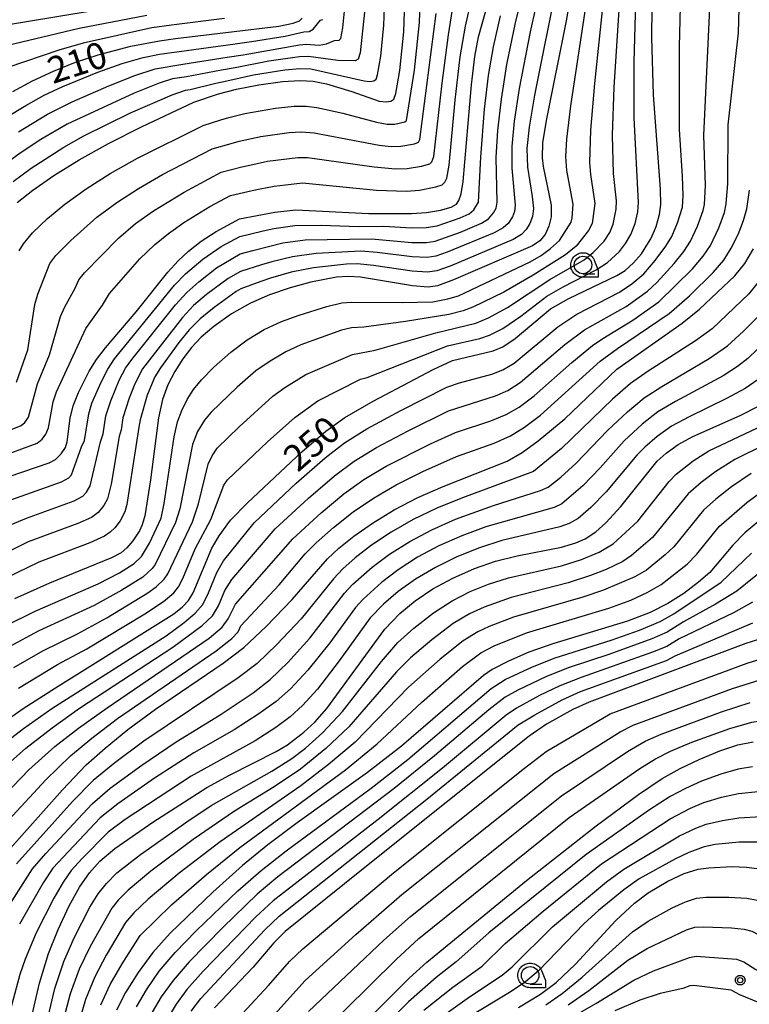
# Model space of a CAD drawing. Extents: x -8000 to -6000, y 96000 to 97500.
# Drawn here: x -7002 to -6898, y 96973 to 97113 of the extents above; entities that cross this region are included whole.
import ezdxf

# ---------------------------------------------------------------- set-up
doc = ezdxf.new("R2010")
doc.units = 0
for name, color, linetype in [('6331000', 3, 'Continuous'), ('7101000', 4, 'Continuous'), ('7102000', 6, 'Continuous'), ('7312000', 1, 'Continuous'), ('CLIP_BOX', 4, 'Continuous')]:
    doc.layers.add(name, color=color, linetype=linetype)
doc.styles.add('Dm_Anotation', font='romans.shx', dxfattribs={"bigfont": 'PSCDM.shx'})

# ---------------------------------------------------------------- blocks, each defined once
blk = doc.blocks.new('633100')
at = {"layer": '6331000'}
blk.add_lwpolyline([(0, -0.5), (0.67, -0.5)], dxfattribs=at)
blk.add_circle((0, 0), 0.5, dxfattribs=at)
at = {"layer": 'CLIP_BOX'}
blk.add_lwpolyline([(0.87, -0.3), (0.87, -0.7), (0, -0.7), (-0.074, -0.695), (-0.146, -0.684), (-0.216, -0.666), (-0.282, -0.64), (-0.35, -0.606), (-0.414, -0.564), (-0.469, -0.521), (-0.52, -0.469), (-0.568, -0.408), (-0.608, -0.35), (-0.64, -0.281), (-0.666, -0.214), (-0.686, -0.144), (-0.697, -0.071), (-0.699, 0.003), (-0.695, 0.075), (-0.684, 0.148), (-0.665, 0.216), (-0.64, 0.281), (-0.606, 0.349), (-0.565, 0.412), (-0.522, 0.467), (-0.467, 0.52), (-0.41, 0.568), (-0.349, 0.607), (-0.283, 0.641), (-0.215, 0.665), (-0.148, 0.684), (-0.072, 0.696), (0, 0.7), (0.074, 0.696), (0.147, 0.685), (0.219, 0.666), (0.283, 0.639), (0.355, 0.605), (0.416, 0.562), (0.472, 0.518), (0.525, 0.463), (0.57, 0.407), (0.609, 0.346), (0.646, 0.273)], close=True, dxfattribs=at)
blk = doc.blocks.new('731200')
at = {"layer": '7312000'}
blk.add_circle((0, 0), 0.15, dxfattribs=at)
at = {"layer": 'CLIP_BOX'}
blk.add_lwpolyline([(-0.209, -0.178), (-0.219, -0.166), (-0.237, -0.14), (-0.251, -0.113), (-0.258, -0.094), (-0.265, -0.075), (-0.269, -0.057), (-0.273, -0.031), (-0.275, -0.008), (-0.274, 0.024), (-0.27, 0.054), (-0.266, 0.071), (-0.261, 0.088), (-0.255, 0.104), (-0.246, 0.124), (-0.239, 0.136), (-0.228, 0.154), (-0.219, 0.166), (-0.202, 0.187), (-0.189, 0.199), (-0.169, 0.217), (-0.151, 0.23), (-0.135, 0.239), (-0.113, 0.251), (-0.101, 0.256), (-0.082, 0.262), (-0.056, 0.269), (-0.04, 0.272), (-0.016, 0.275), (0.004, 0.275), (0.022, 0.274), (0.042, 0.272), (0.065, 0.267), (0.079, 0.264), (0.108, 0.253), (0.121, 0.247), (0.143, 0.235), (0.16, 0.224), (0.18, 0.208), (0.194, 0.194), (0.206, 0.182), (0.222, 0.162), (0.233, 0.146), (0.249, 0.116), (0.257, 0.097), (0.264, 0.075), (0.269, 0.057), (0.273, 0.032), (0.275, 0.014), (0.275, -0.008), (0.274, -0.023), (0.271, -0.048), (0.267, -0.067), (0.261, -0.088), (0.249, -0.117), (0.23, -0.151), (0.219, -0.166), (0.204, -0.184), (0.189, -0.199), (0.172, -0.215), (0.154, -0.228), (0.136, -0.239), (0.124, -0.246), (0.107, -0.253), (0.09, -0.26), (0.071, -0.266), (0.044, -0.271), (0.028, -0.274), (0.009, -0.275), (-0.009, -0.275), (-0.024, -0.274), (-0.041, -0.272), (-0.063, -0.268), (-0.086, -0.261), (-0.101, -0.256), (-0.115, -0.25), (-0.133, -0.241), (-0.148, -0.231), (-0.17, -0.216), (-0.182, -0.206), (-0.197, -0.192)], close=True, dxfattribs=at)

msp = doc.modelspace()

# ---------------------------------------------------------------- linework, layer by layer
at = {"layer": '7101000', "flags": 128}
for points in [[(-7008.22, 97010.46), (-7001.85, 97014.91), (-6997.28, 97017.88), (-6980.37, 97028.4), (-6979.18, 97029.39), (-6978.32, 97030.31), (-6977.63, 97031.39), (-6974.96, 97037.77), (-6973.95, 97039.51), (-6972.3, 97041.77), (-6969.89, 97044.24), (-6962.14, 97051.48), (-6958.71, 97054.45), (-6956.01, 97056.36), (-6951.99, 97058.71), (-6943.42, 97063.22), (-6940.66, 97064.49), (-6934.85, 97065.88), (-6933.49, 97066.44), (-6931.75, 97067.64), (-6926.69, 97071.86), (-6924.07, 97073.34), (-6917.24, 97076.61), (-6916.07, 97077.33), (-6914.85, 97078.39), (-6913.72, 97079.71), (-6912.71, 97081.28), (-6912.41, 97081.84), (-6911.88, 97083), (-6911.65, 97083.58), (-6911.15, 97085.31), (-6910.98, 97086.7), (-6910.99, 97088.88), (-6912, 97102.36), (-6912.24, 97110.51), (-6912.07, 97127.98)], [(-7005.86, 97047.32), (-6998.18, 97049.92), (-6997.27, 97050.41), (-6996.45, 97051.18), (-6995.85, 97052.11), (-6995.59, 97052.9), (-6995.15, 97056.3), (-6994.74, 97058.03), (-6993.99, 97059.94), (-6992.44, 97062.97), (-6991.4, 97064.63), (-6990.14, 97066.3), (-6985.74, 97071.45), (-6981.25, 97077.08), (-6979.76, 97078.7), (-6978.28, 97080.07), (-6976.49, 97081.47), (-6974.38, 97082.87), (-6971.03, 97084.68), (-6965.98, 97085.64), (-6962.99, 97085.95), (-6952.61, 97085.45), (-6946.52, 97085.44), (-6944.35, 97085.6), (-6942.37, 97085.93), (-6940.86, 97086.34), (-6940.1, 97086.74), (-6939.74, 97087.28), (-6939.44, 97088.22), (-6939.13, 97090.01), (-6937.96, 97103.74), (-6937.48, 97107.8), (-6936.97, 97110.58), (-6934.34, 97119.92)], [(-6923.46, 97118.67), (-6924.47, 97112.86), (-6927.31, 97098.7), (-6927.82, 97095.51), (-6927.88, 97093.35), (-6927.72, 97092.15), (-6926.6, 97086.6), (-6926.62, 97084.97), (-6926.93, 97083.62), (-6927.47, 97082.46), (-6928.21, 97081.55), (-6929.24, 97080.82), (-6940.52, 97075.98), (-6942.78, 97075.15), (-6944.15, 97074.93), (-6946.37, 97075.14), (-6953.79, 97076.38), (-6955.54, 97076.48), (-6957.21, 97076.35), (-6960.87, 97075.64), (-6963.83, 97074.83), (-6966.75, 97073.85), (-6969.48, 97072.68), (-6972.19, 97071.12), (-6974.68, 97069.34), (-6976.48, 97067.81), (-6977.87, 97066.34), (-6979.12, 97064.73), (-6980.26, 97062.95), (-6981.24, 97061.02), (-6982, 97058.96), (-6982.58, 97056.34), (-6983.73, 97047.52), (-6984.55, 97042.38), (-6984.92, 97041.09), (-6985.31, 97040.23), (-6986.22, 97038.81), (-6987.09, 97037.8), (-6987.92, 97037.12), (-6989.26, 97036.39), (-6998.14, 97032.76), (-7003.09, 97030.57)], [(-7002.72, 97087.01), (-7000.51, 97088.77), (-6997.52, 97090.83), (-6993.9, 97093.07), (-6989.7, 97095.42), (-6985.02, 97097.8), (-6977.52, 97101.3), (-6974.03, 97102.49), (-6971.45, 97103.16), (-6968.26, 97103.76), (-6964.9, 97104.22), (-6962.42, 97104.38), (-6960.55, 97104.28), (-6958.63, 97103.92), (-6955.02, 97102.82), (-6951.14, 97101.45), (-6950.13, 97101.32), (-6949.45, 97101.44), (-6949.03, 97101.73), (-6948.75, 97102.51), (-6948.19, 97105.8), (-6947.62, 97111.32), (-6947.49, 97114.27)], [(-7003.33, 97102.82), (-7000.55, 97104.32), (-6997.55, 97105.72), (-6994.39, 97106.97), (-6991.19, 97108.04), (-6986.5, 97109.29), (-6982.45, 97110.05), (-6980.16, 97110.34), (-6965.44, 97112.14), (-6963.37, 97112.53), (-6962.49, 97112.88), (-6962.08, 97113.25)], [(-7004.41, 96994.22), (-6996.27, 97003.36), (-6992.88, 97006.9), (-6990.19, 97009.3), (-6986.94, 97011.93), (-6983.02, 97014.84), (-6973.34, 97021.37), (-6970.4, 97023.61), (-6967.24, 97026.59), (-6963.5, 97030.43), (-6958.5, 97036.26), (-6956.86, 97037.78), (-6954.75, 97039.47), (-6952.08, 97041.33), (-6948.98, 97043.21), (-6945.59, 97044.97), (-6942, 97046.55), (-6932.89, 97050.17), (-6930.71, 97051.38), (-6928.44, 97053.03), (-6924.67, 97056.19), (-6917.23, 97063.24), (-6907.93, 97069.8), (-6905.43, 97071.81), (-6900.42, 97076.54), (-6898.98, 97078.33), (-6897.76, 97080.39)], [(-7000.93, 96969.86), (-6999.54, 96975.82), (-6998.28, 96980.01), (-6996.89, 96983.47), (-6995.31, 96986.82), (-6993.82, 96989.49), (-6992.4, 96991.53), (-6990.95, 96993.16), (-6988.81, 96994.97), (-6983.37, 96998.75), (-6975.67, 97003.65), (-6972.48, 97005.45), (-6965.79, 97008.79), (-6964.21, 97009.77), (-6961.84, 97011.55), (-6960.3, 97012.97), (-6958.57, 97014.94), (-6950.31, 97026.24), (-6948.19, 97028.48), (-6945.99, 97030.27), (-6943.45, 97031.96), (-6940.61, 97033.51), (-6937.55, 97034.86), (-6934.52, 97035.92), (-6931.43, 97036.69), (-6925.14, 97037.91), (-6923.07, 97038.51), (-6921.76, 97039.08), (-6920.22, 97040.1), (-6918.79, 97041.39), (-6916.67, 97043.72), (-6911.48, 97050.15), (-6910.21, 97051.28), (-6908.47, 97052.54), (-6906.39, 97053.69), (-6899.66, 97056.64), (-6896.96, 97058.02)], [(-6894.95, 97043.32), (-6899, 97039.93), (-6900.68, 97038.19), (-6904, 97034.31), (-6905.57, 97032.9), (-6907.67, 97031.32), (-6909.97, 97029.86), (-6912.48, 97028.62), (-6915.72, 97027.35), (-6926.37, 97024.14), (-6929.76, 97022.93), (-6932.69, 97021.69), (-6935.03, 97020.48), (-6936.24, 97019.65), (-6947.95, 97009.55), (-6952.76, 97005.79), (-6962.81, 96998.63), (-6967.01, 96995.49), (-6970.61, 96992.55), (-6974.82, 96988.76), (-6980.91, 96982.91), (-6983.37, 96980.19), (-6985.48, 96977.33), (-6987.27, 96974.49), (-6988.59, 96971.94)], [(-6895.24, 97025.33), (-6898.85, 97024.17), (-6921.2, 97015.84), (-6923.52, 97014.79), (-6927.24, 97012.68), (-6929.74, 97010.98), (-6953.18, 96992.3), (-6964.53, 96983.17), (-6966.12, 96981.55), (-6969.1, 96978.08), (-6974.59, 96972.3)], [(-6951.7, 96971.65), (-6946.83, 96976.53), (-6944.33, 96978.81), (-6930.13, 96990.43), (-6920.18, 96998.22), (-6914.17, 97002.66), (-6910.75, 97004.94), (-6908.21, 97006.36), (-6905.5, 97007.66), (-6902.53, 97008.88), (-6899.99, 97009.74), (-6897.81, 97010.19)], [(-6931.26, 96972.33), (-6928.11, 96974.24), (-6925.87, 96975.91), (-6923.14, 96978.52), (-6917.37, 96984.71), (-6914.73, 96987.2), (-6912.76, 96988.65), (-6909.98, 96990.32), (-6907.62, 96991.43), (-6905.65, 96992.03), (-6904.11, 96992.25), (-6900.82, 96992.41), (-6898.73, 96992.34), (-6896.86, 96992.08), (-6895.1, 96991.56), (-6893.36, 96990.7), (-6891.54, 96989.44), (-6889.12, 96987.28), (-6884.12, 96982.22), (-6882.1, 96979.94), (-6877.64, 96974.02), (-6875.25, 96971.07)]]:
    msp.add_lwpolyline(points, dxfattribs=at)
at = {"layer": '7102000', "flags": 128}
for points in [[(-7002.53, 97017.84), (-6996.97, 97021.18), (-6992.8, 97023.44), (-6984.51, 97028.43), (-6981.85, 97030.15), (-6980.41, 97031.42), (-6979.73, 97032.24), (-6979.11, 97033.43), (-6977.33, 97037.65), (-6975.1, 97041.83), (-6973.26, 97046.72), (-6972.76, 97047.48), (-6967.05, 97052.89), (-6963.13, 97056.4), (-6959.87, 97058.73), (-6953.8, 97061.83), (-6952.82, 97062.06), (-6941.36, 97066.58), (-6936.79, 97067.63), (-6935.37, 97068.12), (-6933.48, 97069.07), (-6930.93, 97070.83), (-6927.2, 97073.65), (-6924.9, 97074.99), (-6920.16, 97077.42), (-6918.58, 97078.44), (-6916.87, 97080.03), (-6915.99, 97081.15), (-6915.23, 97082.46), (-6914.63, 97084.02), (-6914.23, 97085.67), (-6914.14, 97086.98), (-6914.78, 97099.04), (-6914.77, 97107.03), (-6914.18, 97127.47)], [(-7002.42, 97080.13), (-7001.84, 97081.13), (-7000.55, 97082.69), (-6998.39, 97084.71), (-6995.92, 97086.75), (-6992.88, 97088.96), (-6989.45, 97091.13), (-6985.58, 97093.3), (-6976.22, 97097.97), (-6973.7, 97098.77), (-6972.55, 97099.11), (-6970.28, 97099.68), (-6965.88, 97100.42), (-6963.26, 97100.7), (-6961.55, 97100.72), (-6960.01, 97100.53), (-6956.32, 97099.72), (-6951.48, 97098.42), (-6949.99, 97098.16), (-6948.89, 97098.18), (-6947.46, 97098.48), (-6947.24, 97098.67), (-6946.1, 97105.84), (-6945.35, 97112.66), (-6944.88, 97126.41)], [(-7005.83, 97009.04), (-7001.83, 97012.1), (-6997.78, 97014.94), (-6981.5, 97025.3), (-6978.91, 97027.2), (-6977.33, 97028.52), (-6976.25, 97029.76), (-6975.44, 97031.42), (-6974.27, 97034.28), (-6973.29, 97035.97), (-6968.96, 97041.39), (-6962.95, 97047.01), (-6958.84, 97050.65), (-6956.05, 97052.79), (-6952.88, 97054.76), (-6948.04, 97057.38), (-6941.48, 97060.68), (-6939.66, 97061.33), (-6935.07, 97062.56), (-6933.48, 97063.18), (-6931.87, 97064.13), (-6925.67, 97069.31), (-6922.95, 97071.1), (-6916.87, 97074.22), (-6915.1, 97075.4), (-6913.39, 97076.82), (-6911.75, 97078.75), (-6910.24, 97080.8), (-6909.41, 97082.17), (-6908.59, 97084.09), (-6907.87, 97086.35), (-6907.78, 97087.98), (-6907.86, 97090.76), (-6908.31, 97097.4), (-6908.3, 97109.23), (-6907.92, 97124.33)], [(-7007.75, 97053), (-7002.18, 97055.25), (-7001.63, 97055.68), (-7001.11, 97056.41), (-6999.81, 97061.16), (-6998.1, 97065.28), (-6996.55, 97070.74), (-6995.94, 97072.12), (-6994.45, 97074.79), (-6993.95, 97075.97), (-6993.14, 97077), (-6988.3, 97081.93), (-6985.85, 97084), (-6983.31, 97085.8), (-6978.94, 97088.46), (-6973.63, 97091.33), (-6970.71, 97092.06), (-6969.58, 97092.34), (-6967.04, 97092.88), (-6962.7, 97093.42), (-6961.36, 97093.4), (-6951.82, 97092.07), (-6948.81, 97091.8), (-6947.15, 97091.84), (-6945.08, 97092.16), (-6943.88, 97092.53), (-6943.59, 97092.8), (-6943.31, 97093.54), (-6942.14, 97103.99), (-6941.23, 97110.88), (-6939.93, 97119.06)], [(-7005.59, 97050.65), (-6999.9, 97052.71), (-6999.17, 97053.29), (-6998.62, 97054), (-6998.27, 97054.91), (-6997.59, 97058.59), (-6997.11, 97060.04), (-6992.92, 97069.03), (-6990.58, 97072.39), (-6989.56, 97074.02), (-6985.23, 97078.96), (-6983.16, 97080.98), (-6981.17, 97082.6), (-6978.95, 97084.17), (-6975.26, 97086.44), (-6972.33, 97088), (-6969.22, 97088.7), (-6968.09, 97088.95), (-6966.07, 97089.35), (-6962.06, 97089.8), (-6951.5, 97088.76), (-6947.24, 97088.62), (-6945.37, 97088.76), (-6943.04, 97089.21), (-6942.14, 97089.53), (-6941.74, 97089.89), (-6941.49, 97090.45), (-6941.13, 97092.32), (-6940.29, 97101.57), (-6939.58, 97107.76), (-6938.82, 97112.11), (-6937.36, 97118.67)], [(-6925.71, 97118.66), (-6928.97, 97102.3), (-6929.75, 97097.71), (-6930.06, 97094.7), (-6929.97, 97092.02), (-6929.29, 97087.86), (-6929.14, 97086.16), (-6929.28, 97085), (-6929.63, 97084), (-6930.15, 97083.16), (-6930.85, 97082.45), (-6932.01, 97081.75), (-6940.98, 97077.94), (-6942.9, 97077.25), (-6944.21, 97077.06), (-6946.4, 97077.2), (-6951.91, 97078.03), (-6954.25, 97078.26), (-6955.76, 97078.23), (-6960.5, 97077.68), (-6963.66, 97077.06), (-6966.59, 97076.21), (-6967.99, 97075.73), (-6970.82, 97074.68), (-6971.49, 97074.32), (-6974.63, 97072.05), (-6976.62, 97070.43), (-6978.19, 97068.86), (-6979.7, 97067.05), (-6982.31, 97063.47), (-6983.12, 97062.16), (-6984.19, 97059.58), (-6985.21, 97056.05), (-6985.38, 97055.02), (-6987.08, 97043.99), (-6987.39, 97042.95), (-6988.05, 97041.66), (-6988.79, 97040.67), (-6989.46, 97040.02), (-6990.28, 97039.47), (-6992.36, 97038.54), (-6999.62, 97035.77), (-7004.46, 97033.42)], [(-6927.98, 97118.57), (-6929.57, 97111.33), (-6931.16, 97103.23), (-6931.87, 97098.57), (-6932.2, 97094.98), (-6932.22, 97091.88), (-6931.71, 97086.61), (-6931.83, 97085.74), (-6932.09, 97084.98), (-6932.73, 97084.03), (-6933.44, 97083.4), (-6934.74, 97082.68), (-6941.43, 97079.91), (-6943.02, 97079.36), (-6944.28, 97079.19), (-6946.43, 97079.26), (-6951.42, 97079.89), (-6953.74, 97080.05), (-6960.12, 97079.72), (-6963.49, 97079.28), (-6966.44, 97078.56), (-6967.88, 97078.14), (-6970.87, 97077.18), (-6972.66, 97076.17), (-6975.73, 97073.88), (-6977.59, 97072.31), (-6979.18, 97070.64), (-6984.87, 97063.32), (-6985.97, 97061.18), (-6986.77, 97059.15), (-6987.65, 97056.33), (-6987.9, 97054.61), (-6988.19, 97053.65), (-6989.34, 97046.88), (-6989.85, 97044.81), (-6990.35, 97043.84), (-6991.16, 97042.83), (-6992.13, 97042.14), (-6994.07, 97041.3), (-7001.18, 97038.66), (-7004.22, 97037.15)], [(-7003.7, 97041.11), (-7001.42, 97042.05), (-6994.62, 97044.5), (-6993.38, 97045.18), (-6992.84, 97045.75), (-6992.32, 97046.66), (-6990.87, 97052.92), (-6990.46, 97054.04), (-6990.09, 97056.62), (-6989.39, 97058.76), (-6988.13, 97061.78), (-6987.26, 97063.4), (-6986.39, 97064.65), (-6980.17, 97072.43), (-6978.55, 97074.19), (-6976.84, 97075.72), (-6974.29, 97077.7), (-6970.93, 97079.68), (-6969.11, 97080.18), (-6964.83, 97081.25), (-6961.65, 97081.68), (-6952.2, 97081.82), (-6946.46, 97081.32), (-6944.35, 97081.31), (-6943.14, 97081.47), (-6939.51, 97082.77), (-6936.52, 97084.04), (-6935.54, 97084.69), (-6934.81, 97085.52), (-6934.44, 97086.21), (-6934.29, 97087.06), (-6934.44, 97093.41), (-6934.2, 97097.27), (-6933.7, 97101.73), (-6932.91, 97106.67), (-6931.69, 97112.59), (-6930.25, 97118.47)], [(-6919, 97117.59), (-6920.43, 97103.94), (-6921, 97097.3), (-6921.14, 97092.71), (-6921.01, 97090.98), (-6920.38, 97086.85), (-6920.76, 97083.99), (-6921.26, 97083.03), (-6923.05, 97080.8), (-6924.54, 97079.56), (-6929.16, 97076.66), (-6933.35, 97074.24), (-6937.77, 97072.1), (-6939.14, 97071.56), (-6941.19, 97071.06), (-6947.37, 97070.04), (-6953.31, 97069.22), (-6955.06, 97069.14), (-6956.51, 97068.8), (-6962.28, 97066.73), (-6964.42, 97065.73), (-6966.66, 97064.42), (-6968.69, 97063), (-6971.35, 97060.72), (-6975.07, 97057.15), (-6976.03, 97055.99), (-6977.02, 97054.36), (-6977.75, 97052.54), (-6979.55, 97043.36), (-6980.15, 97041.41), (-6983.06, 97035.44), (-6983.48, 97034.86), (-6984.83, 97033.65), (-6987.82, 97031.78), (-6991.73, 97029.61), (-6999.62, 97025.97), (-7003.89, 97023.69)], [(-7003.21, 97020.77), (-6999.08, 97023.13), (-6994.13, 97025.56), (-6989.93, 97027.84), (-6984.08, 97031.4), (-6982.89, 97032.26), (-6981.76, 97033.35), (-6981.25, 97034.09), (-6977.72, 97041.53), (-6976.89, 97044.09), (-6975.49, 97049.74), (-6974.94, 97050.92), (-6974.2, 97051.99), (-6971.07, 97055.06), (-6966.28, 97059.4), (-6964.57, 97060.65), (-6961.59, 97062.51), (-6954.9, 97065.37), (-6951.71, 97065.97), (-6943.05, 97068.42), (-6937.34, 97069.8), (-6935.52, 97070.59), (-6932.81, 97072.04), (-6926.78, 97076.02), (-6921.91, 97078.82), (-6920.62, 97079.87), (-6919.06, 97081.51), (-6918.23, 97082.74), (-6917.74, 97083.92), (-6917.31, 97086.04), (-6917.3, 97087.26), (-6917.73, 97091.14), (-6917.84, 97096.61), (-6917.62, 97103.41), (-6916.73, 97117.37)], [(-7091.06, 97024.94), (-7081.71, 97033.17), (-7078.91, 97034.88), (-7064.28, 97044.35), (-7052.12, 97055.25), (-7047.26, 97060.33), (-7042.93, 97063.65), (-7038.08, 97067.05), (-7036.29, 97068.45), (-7035.36, 97069.52), (-7035.11, 97070), (-7033.89, 97077.43), (-7033.35, 97079.57), (-7032.66, 97081.05), (-7023.62, 97097.31), (-7022.18, 97099.54), (-7019.12, 97103.29), (-7017.15, 97105.34), (-7015.1, 97107.19), (-7012.76, 97109.06), (-7011.59, 97109.78), (-7008.6, 97111.28), (-7006.9, 97111.89), (-6981.81, 97116.06)], [(-7005.47, 97005.74), (-7001.48, 97009.3), (-6997.74, 97012.19), (-6993.83, 97014.96), (-6980.53, 97023.64), (-6976.33, 97026.74), (-6974.88, 97028.14), (-6974.04, 97029.57), (-6973.12, 97031.75), (-6972.11, 97033.29), (-6965.93, 97040.52), (-6961.18, 97044.91), (-6957.5, 97048.09), (-6954.68, 97050.16), (-6951.49, 97052.1), (-6947, 97054.47), (-6941.23, 97057.31), (-6934.53, 97059.46), (-6932.78, 97060.23), (-6931.01, 97061.35), (-6924.66, 97066.76), (-6921.84, 97068.86), (-6915.92, 97072.19), (-6912.87, 97074.38), (-6911.55, 97075.62), (-6909.07, 97078.32), (-6907.69, 97080.01), (-6906.73, 97081.47), (-6905.73, 97083.62), (-6904.92, 97085.86), (-6904.73, 97086.73), (-6904.6, 97089.44), (-6904.83, 97096.59), (-6903.92, 97115.64)], [(-7004.57, 97026.62), (-7000.17, 97028.81), (-6991.19, 97032.7), (-6988.15, 97034.27), (-6986.07, 97035.6), (-6985.02, 97036.57), (-6983.87, 97038.49), (-6982.22, 97042.04), (-6981.77, 97044.13), (-6980.36, 97053.64), (-6979.88, 97055.75), (-6979.27, 97057.39), (-6978.49, 97058.94), (-6977.58, 97060.36), (-6976.47, 97061.74), (-6974.67, 97063.56), (-6972.29, 97065.68), (-6969.93, 97067.44), (-6967.52, 97068.89), (-6965.03, 97070.07), (-6962.54, 97070.97), (-6958.56, 97072.19), (-6956.44, 97072.69), (-6955.06, 97072.82), (-6947.83, 97072.75), (-6943.45, 97072.85), (-6941.31, 97073.26), (-6939.83, 97073.71), (-6929.6, 97078.55), (-6928.03, 97079.46), (-6926.69, 97080.43), (-6925.42, 97081.61), (-6923.76, 97084.19), (-6923.59, 97084.84), (-6923.46, 97086.76), (-6924.37, 97091.57), (-6924.53, 97093.56), (-6924.37, 97096.03), (-6923.79, 97100.79), (-6921.58, 97115.48)], [(-7010.31, 96996.59), (-7001.05, 97006.2), (-6997.35, 97009.5), (-6993.98, 97012.12), (-6989.9, 97015.04), (-6975.34, 97024.95), (-6973.5, 97026.52), (-6972.64, 97027.72), (-6971.61, 97029.78), (-6963.45, 97039.1), (-6959.41, 97042.8), (-6956.16, 97045.52), (-6953.31, 97047.54), (-6950.1, 97049.44), (-6943.8, 97052.62), (-6940.25, 97054.24), (-6935.18, 97055.92), (-6933, 97056.8), (-6931.16, 97057.86), (-6929.04, 97059.45), (-6923.64, 97064.21), (-6920.72, 97066.62), (-6919.23, 97067.63), (-6914.97, 97070.22), (-6911.25, 97072.85), (-6906.45, 97077.56), (-6904.91, 97079.36), (-6903.9, 97080.89), (-6902.71, 97083.38), (-6901.91, 97085.58), (-6901.64, 97086.8), (-6901.4, 97089.72), (-6901.35, 97098.05), (-6899.89, 97111.18), (-6899.78, 97114.62)], [(-7005.29, 97109.13), (-6993.9, 97111.85), (-6984.22, 97113.7)], [(-6953.2, 97114.1), (-6953.83, 97108.33), (-6954.1, 97107.4), (-6954.54, 97107.18), (-6957.03, 97107.21), (-6961.2, 97107.78), (-6962.46, 97107.77), (-6966.84, 97107.15), (-6971.67, 97106.2), (-6973.58, 97105.83), (-6978.58, 97104.91), (-6980.56, 97104.6), (-6982.49, 97104), (-6986.04, 97102.59), (-6995.61, 97098.16), (-6999.35, 97095.96), (-7002.31, 97094.02), (-7004.84, 97092.16)], [(-7004.3, 97044.43), (-6996.4, 97047.21), (-6995.34, 97047.76), (-6994.96, 97048.19), (-6993.54, 97052.2), (-6993.12, 97053.11), (-6992.53, 97056.9), (-6992.06, 97058.4), (-6990.77, 97061.42), (-6989.81, 97063.24), (-6988.83, 97064.73), (-6980.3, 97075.23), (-6978.74, 97076.83), (-6976.24, 97078.94), (-6973.66, 97080.73), (-6970.98, 97082.18), (-6967.65, 97082.96), (-6966.13, 97083.28), (-6963.16, 97083.73), (-6959.37, 97083.79), (-6954.05, 97083.58), (-6950.44, 97083.61), (-6946.49, 97083.38), (-6944.42, 97083.44), (-6942.87, 97083.67), (-6939.57, 97084.8), (-6938.31, 97085.39), (-6937.64, 97085.98), (-6936.95, 97087.07), (-6936.63, 97093.44), (-6936.1, 97100.29), (-6935.53, 97105.08), (-6934.84, 97109.16), (-6933.82, 97113.59)], [(-7003.28, 97090), (-7000.71, 97091.9), (-6996.06, 97094.88), (-6993.24, 97096.49), (-6986.58, 97099.75), (-6980.64, 97102.36), (-6978.75, 97103.01), (-6978.05, 97103.1), (-6974.39, 97103.98), (-6972.85, 97104.35), (-6969.02, 97105.2), (-6964.59, 97105.89), (-6962.44, 97106.08), (-6960.87, 97106.03), (-6953.25, 97104.32), (-6952.45, 97104.24), (-6951.9, 97104.33), (-6951.57, 97104.57), (-6951.34, 97105.19), (-6950.89, 97107.83), (-6950.44, 97112.24), (-6950.34, 97114.73)], [(-7002.81, 97061.39), (-7001.19, 97066), (-7000.19, 97072.46), (-6999.78, 97073.93), (-6998.05, 97078.3), (-6997.21, 97079.44), (-6995.07, 97081.58), (-6991.37, 97084.89), (-6988.53, 97087.02), (-6985.44, 97089.01), (-6981.99, 97090.98), (-6974.92, 97094.65), (-6972.21, 97095.41), (-6971.06, 97095.72), (-6968.01, 97096.41), (-6963.97, 97096.97), (-6962.24, 97097.09), (-6960.39, 97096.93), (-6951.1, 97095.18), (-6949.4, 97094.98), (-6948.02, 97095.01), (-6946.08, 97095.36), (-6945.51, 97095.61), (-6945.3, 97095.98), (-6943, 97113.91)], [(-7002.55, 97097.07), (-6998.39, 97099.6), (-6994.9, 97101.35), (-6989.68, 97103.64), (-6985.93, 97105.09), (-6983.06, 97106.02), (-6979.11, 97106.72), (-6972.78, 97107.69), (-6970.49, 97108.05), (-6962.47, 97109.47), (-6961.52, 97109.54), (-6959.68, 97109.4), (-6958.63, 97109.62), (-6957.48, 97110.06), (-6956.8, 97110.12), (-6956.58, 97110.36), (-6956.3, 97111.87), (-6956.03, 97114.73)], [(-7004.23, 97099.16), (-7001.51, 97100.84), (-6998.9, 97102.27), (-6996.22, 97103.54), (-6991.24, 97105.58), (-6987.76, 97106.8), (-6984.78, 97107.66), (-6982.45, 97108.14), (-6979.63, 97108.53), (-6971.97, 97109.55), (-6969.31, 97109.91), (-6964.53, 97110.7), (-6961.85, 97111.29), (-6961.12, 97111.34), (-6960.51, 97111.67), (-6959.48, 97112.99), (-6959.17, 97113.08)], [(-6973.17, 97113.2), (-6980.71, 97112.25), (-6983.52, 97111.86), (-6993.34, 97109.69), (-6996.78, 97108.69), (-7004.06, 97106.21)], [(-7007.54, 96995.23), (-6998.66, 97004.78), (-6995.11, 97008.2), (-6992.08, 97010.71), (-6988.42, 97013.48), (-6974.34, 97023.16), (-6972.12, 97024.9), (-6971.24, 97025.87), (-6970.82, 97026.7), (-6965.37, 97032.56), (-6961.66, 97036.95), (-6960.11, 97038.51), (-6957.64, 97040.7), (-6954.82, 97042.95), (-6951.94, 97044.91), (-6948.7, 97046.77), (-6944.91, 97048.67), (-6940.11, 97050.82), (-6934.73, 97052.74), (-6932.38, 97053.77), (-6930.39, 97055), (-6928.14, 97056.72), (-6919.6, 97064.38), (-6917.12, 97066.2), (-6909.77, 97071.19), (-6906.88, 97073.7), (-6903.5, 97077.02), (-6902, 97078.78), (-6900.92, 97080.51), (-6899.96, 97082.46), (-6899.19, 97084.42), (-6898.69, 97086.1), (-6898.31, 97088.74)], [(-6897.1, 97075.65), (-6898.44, 97073.97), (-6903.64, 97068.99), (-6906.01, 97067.29), (-6912.75, 97062.98), (-6915.29, 97061.21), (-6917.84, 97058.97), (-6925.12, 97051.94), (-6929.14, 97048.69), (-6939.25, 97044.95), (-6942.88, 97043.46), (-6946.26, 97041.84), (-6949.41, 97040.05), (-6952.21, 97038.18), (-6954.53, 97036.39), (-6956.29, 97034.83), (-6957.65, 97033.41), (-6962.25, 97027.68), (-6965.7, 97024.03), (-6968.53, 97021.33), (-6971.2, 97019.28), (-6984.69, 97010.27), (-6988.8, 97007.21), (-6991.88, 97004.67), (-6994.82, 97001.68), (-7002.83, 96992.82)], [(-7004.77, 96985.43), (-7000.54, 96992.07), (-6998.64, 96994.28), (-6992.05, 97001.36), (-6989.45, 97003.6), (-6984.97, 97006.87), (-6980.08, 97010.16), (-6973.81, 97014.03), (-6969.06, 97017.18), (-6966.67, 97019.06), (-6964.15, 97021.47), (-6961.01, 97024.93), (-6956.07, 97031.35), (-6954.85, 97032.66), (-6952.12, 97035.07), (-6949.64, 97036.91), (-6946.77, 97038.71), (-6943.6, 97040.38), (-6940.22, 97041.88), (-6934.82, 97043.86), (-6928.11, 97045.98), (-6927.01, 97046.44), (-6925.2, 97047.89), (-6923.01, 97049.88), (-6918.55, 97054.51), (-6915.72, 97057.2), (-6913.34, 97059.19), (-6910.81, 97060.81), (-6904.05, 97064.8), (-6901.45, 97066.59), (-6899.19, 97068.65), (-6896.46, 97071.4)], [(-6895.89, 97067.36), (-6898.55, 97064.78), (-6900.02, 97063.64), (-6902.1, 97062.32), (-6908.88, 97058.65), (-6911.4, 97057.16), (-6913.61, 97055.44), (-6916.19, 97053.05), (-6919.61, 97049.21), (-6922.07, 97046.65), (-6925.09, 97044.08), (-6926.18, 97043.57), (-6935.92, 97040.8), (-6939.33, 97039.54), (-6942.6, 97038.09), (-6945.66, 97036.46), (-6948.43, 97034.69), (-6950.81, 97032.87), (-6953.42, 97030.48), (-6954.49, 97029.29), (-6958.13, 97024.3), (-6961.27, 97020.38), (-6963.78, 97017.74), (-6965.79, 97015.94), (-6968.26, 97014.15), (-6971.78, 97011.87), (-6977.54, 97008.59), (-6983.14, 97005.01), (-6988.38, 97001.36), (-6990.9, 96999.33), (-6997.62, 96992.17), (-6999.01, 96990.08), (-7002.39, 96984.19)], [(-6897.07, 97061.8), (-6898.95, 97060.52), (-6901.6, 97059.07), (-6906.94, 97056.49), (-6909.45, 97055.14), (-6911.49, 97053.68), (-6913.25, 97052.17), (-6914.38, 97051), (-6918.78, 97045.77), (-6920.93, 97043.56), (-6922.77, 97041.99), (-6924.04, 97041.27), (-6925.37, 97040.8), (-6933.61, 97038.84), (-6936.82, 97037.82), (-6940.04, 97036.53), (-6943.11, 97035.02), (-6945.93, 97033.36), (-6948.4, 97031.58), (-6950.49, 97029.77), (-6952.42, 97027.84), (-6956.83, 97021.71), (-6959.92, 97017.66), (-6962.04, 97015.35), (-6963.82, 97013.75), (-6965.84, 97012.23), (-6968.79, 97010.33), (-6977.92, 97005.31), (-6987.31, 96999.11), (-6989.76, 96997.29), (-6993.51, 96993.53), (-6995.01, 96991.85), (-6996.16, 96990.2), (-6997.48, 96987.91), (-7000.01, 96982.96), (-7001.61, 96979.24), (-7002.37, 96977.02), (-7005.02, 96967.1)], [(-6999.51, 96965.97), (-6997.35, 96975.04), (-6996.08, 96978.9), (-6994.61, 96982.24), (-6992.35, 96986.63), (-6991.17, 96988.53), (-6990, 96990.01), (-6988.5, 96991.5), (-6985.16, 96994.13), (-6978.55, 96998.78), (-6975.05, 97001.09), (-6966.42, 97006.01), (-6963.57, 97007.81), (-6961.6, 97009.29), (-6959.13, 97011.51), (-6956.37, 97014.5), (-6950.77, 97021.6), (-6948.44, 97024.32), (-6946.19, 97026.37), (-6943.38, 97028.57), (-6940.7, 97030.28), (-6938.14, 97031.57), (-6935.51, 97032.62), (-6932.66, 97033.53), (-6925.11, 97035.25), (-6922.26, 97036.13), (-6919.77, 97037.21), (-6917.74, 97038.36), (-6914.22, 97041.62), (-6909.79, 97047.25), (-6908.77, 97048.31), (-6906.36, 97050.21), (-6904.1, 97051.62), (-6896.39, 97055.29)], [(-6891.46, 97054.81), (-6900.39, 97050.38), (-6903.11, 97048.7), (-6905.22, 97047.13), (-6907.07, 97045.5), (-6912.15, 97039.27), (-6915.14, 97036.71), (-6916.39, 97035.88), (-6918.75, 97034.74), (-6921, 97033.86), (-6924.18, 97032.84), (-6932.31, 97030.73), (-6936.14, 97029.37), (-6938.23, 97028.41), (-6940.58, 97027.03), (-6943.62, 97024.73), (-6946.64, 97022.12), (-6948.63, 97020.14), (-6955.46, 97012.32), (-6958.74, 97009.23), (-6962.34, 97006.27), (-6966.08, 97003.75), (-6971.73, 97000.29), (-6977.62, 96996.28), (-6983.68, 96991.74), (-6986.89, 96989.06), (-6988.31, 96987.64), (-6989.23, 96986.49), (-6992.33, 96981.01), (-6993.87, 96977.8), (-6995.16, 96974.27), (-6996.32, 96969.97)], [(-6898.08, 97048.41), (-6900.91, 97046.49), (-6903.14, 97044.74), (-6904.87, 97043.18), (-6909.11, 97037.96), (-6910.33, 97036.81), (-6913.03, 97034.65), (-6914.65, 97033.66), (-6919.12, 97031.76), (-6922.1, 97030.8), (-6931.97, 97027.93), (-6935.44, 97026.62), (-6937.04, 97025.86), (-6939.14, 97024.56), (-6942.44, 97021.96), (-6946.93, 97017.95), (-6954.56, 97010.15), (-6958.34, 97006.94), (-6962.29, 97003.9), (-6973.81, 96995.95), (-6979.63, 96991.45), (-6984.06, 96987.75), (-6986.08, 96985.83), (-6987.29, 96984.44), (-6990.06, 96979.77), (-6991.67, 96976.7), (-6992.97, 96973.49), (-6994.04, 96969.89)], [(-6990.78, 96972.72), (-6989.47, 96975.59), (-6987.78, 96978.54), (-6985.19, 96982.61), (-6980.72, 96986.96), (-6975.75, 96991.27), (-6970.98, 96995.13), (-6955.92, 97006.18), (-6951.42, 97009.89), (-6945.1, 97015.76), (-6939.25, 97020.89), (-6936.61, 97022.86), (-6934.74, 97023.87), (-6930.1, 97025.69), (-6918.4, 97029.23), (-6915.26, 97030.38), (-6912.9, 97031.45), (-6910.93, 97032.6), (-6907.21, 97035.49), (-6905.84, 97036.93), (-6902.67, 97040.86), (-6898.71, 97044.28), (-6895.77, 97046.44)], [(-6985.72, 96972.42), (-6984.3, 96974.86), (-6982.48, 96977.49), (-6980.22, 96980.18), (-6977.21, 96983.27), (-6971.28, 96988.96), (-6967.96, 96991.87), (-6964.39, 96994.67), (-6952.26, 97003.57), (-6947.04, 97007.67), (-6935.17, 97017.76), (-6933.14, 97019.05), (-6929.26, 97020.88), (-6926.04, 97022.14), (-6918.04, 97024.66), (-6914.02, 97026.07), (-6911.06, 97027.3), (-6909.09, 97028.39), (-6902.37, 97032.93), (-6898.02, 97037.07)], [(-6896.17, 97034.8), (-6900.14, 97031.63), (-6903.16, 97029.79), (-6907.74, 97027.28), (-6910.06, 97025.81), (-6912.25, 97024.83), (-6918.38, 97022.62), (-6924.04, 97020.76), (-6927.28, 97019.49), (-6931.33, 97017.55), (-6933.17, 97016.53), (-6935.5, 97014.73), (-6943.22, 97008.18), (-6948.99, 97003.51), (-6965.57, 96990.94), (-6968.52, 96988.47), (-6973.43, 96983.73), (-6978.21, 96978.85), (-6980.51, 96976.19), (-6982.18, 96973.85), (-6983.46, 96971.66)], [(-6897.9, 97030.05), (-6900.61, 97028.55), (-6908.33, 97024.85), (-6910.11, 97023.78), (-6912.14, 97022.93), (-6922.34, 97019.34), (-6925.37, 97018.14), (-6928.25, 97016.78), (-6931.55, 97014.97), (-6933.03, 97013.98), (-6942.11, 97006.43), (-6951.27, 96999.12), (-6966.25, 96987.52), (-6968.7, 96985.26), (-6976.2, 96977.51), (-6978.53, 96974.89), (-6980.05, 96972.83), (-6981.2, 96970.91)], [(-6977.92, 96971.82), (-6976.56, 96973.6), (-6967.41, 96983.4), (-6965.39, 96985.35), (-6944.32, 97002.02), (-6931.3, 97012.58), (-6928.95, 97014.03), (-6925.04, 97016.15), (-6922.4, 97017.33), (-6910.16, 97021.76), (-6908.91, 97022.43), (-6897.87, 97027.15)], [(-6971.79, 96970.18), (-6966.93, 96975.43), (-6963.87, 96978.95), (-6962, 96980.67), (-6949.07, 96991.54), (-6930.41, 97006.45), (-6927.32, 97008.78), (-6918.21, 97014.16), (-6898.64, 97021.37), (-6896.68, 97022)], [(-6968.99, 96968.06), (-6961.69, 96976.19), (-6954.43, 96982.74), (-6947.87, 96988.41), (-6926.23, 97005.65), (-6916.78, 97011.62), (-6914.91, 97012.57), (-6900.75, 97017.79), (-6896.65, 97019.08)], [(-6961.18, 96971.76), (-6950.46, 96981.95), (-6946.67, 96985.28), (-6925.13, 97002.51), (-6915.71, 97008.8), (-6913.21, 97010.26), (-6910.9, 97011.27), (-6902.3, 97014.45), (-6898.22, 97015.78)], [(-6959.71, 96968.29), (-6948.71, 96979.19), (-6945.47, 96982.15), (-6924.03, 96999.38), (-6913.97, 97006.4), (-6911.73, 97007.76), (-6909.57, 97008.86), (-6906.55, 97010.13), (-6901.14, 97012.1), (-6898.01, 97012.99), (-6895.24, 97013.4), (-6889.83, 97013.58), (-6886.94, 97012.84), (-6884.82, 97011.77), (-6881.96, 97010.03), (-6878.6, 97007.75), (-6875.85, 97005.64), (-6873.06, 97003.06), (-6868.39, 96998.2), (-6865.03, 96994.36), (-6859.43, 96987.43), (-6856.81, 96984.46), (-6848.92, 96976.71), (-6842.36, 96971.29)], [(-6897.89, 97006.62), (-6899.94, 97006.27), (-6902.42, 97005.58), (-6905.16, 97004.59), (-6907.46, 97003.54), (-6909.63, 97002.38), (-6912.59, 97000.5), (-6921.61, 96994.15), (-6935.48, 96982.98), (-6940.16, 96978.84), (-6942.98, 96976.61), (-6946.93, 96973.13), (-6955.7, 96964.47)], [(-6944.75, 96971.96), (-6940.62, 96975.22), (-6936.42, 96978.24), (-6933.15, 96981.46), (-6927.76, 96986.08), (-6919.4, 96992.78), (-6909.62, 96999.2), (-6906.72, 97000.72), (-6904.82, 97001.52), (-6902.3, 97002.28), (-6899.9, 97002.81), (-6897.07, 97003.12)], [(-6942.57, 96970.79), (-6938.26, 96973.84), (-6933.56, 96976.94), (-6932.17, 96978.12), (-6926.42, 96983.85), (-6918.73, 96990.22), (-6916.25, 96992.06), (-6908.3, 96996.81), (-6905.98, 96997.9), (-6904.48, 96998.45), (-6902.19, 96998.98), (-6899.85, 96999.34), (-6896.66, 96999.54)], [(-6870.61, 96971.8), (-6872.82, 96974.31), (-6879.5, 96982.95), (-6881.64, 96985.35), (-6886.47, 96990.21), (-6888.92, 96992.35), (-6890.99, 96993.78), (-6893.56, 96995.25), (-6894.57, 96995.53), (-6897.13, 96995.91), (-6899.81, 96995.87), (-6903.21, 96995.54), (-6904.78, 96995.23), (-6906.99, 96994.42), (-6908.88, 96993.52), (-6914.03, 96990.66), (-6916.23, 96989.1), (-6919.85, 96986.14), (-6921.9, 96984.28), (-6928.41, 96977.56), (-6930.27, 96975.99), (-6932.32, 96974.61), (-6938.18, 96971.05)], [(-6927.37, 96972.72), (-6925.02, 96974.32), (-6922.18, 96976.65), (-6915.02, 96983.11), (-6912.78, 96984.63), (-6909.36, 96986.53), (-6907.46, 96987.41), (-6905.88, 96987.9), (-6904.5, 96988.05), (-6901.28, 96988.07), (-6898.7, 96987.91), (-6897.25, 96987.61), (-6895.86, 96987.07), (-6894.45, 96986.23), (-6892.78, 96984.93), (-6885.16, 96978.45), (-6883.22, 96976.51), (-6878.44, 96970.84)], [(-6924.17, 96972.73), (-6921.21, 96974.78), (-6915.67, 96979.06), (-6912.9, 96980.76), (-6907.3, 96983.4), (-6906.1, 96983.76), (-6904.89, 96983.85), (-6900.89, 96983.7), (-6899.07, 96983.5), (-6898.01, 96983.19), (-6896.97, 96982.67), (-6887.35, 96975.91), (-6885.22, 96974.21), (-6877.97, 96966.77)], [(-6927.15, 96968.94), (-6920.24, 96972.92), (-6914.82, 96976.23), (-6911.99, 96977.54), (-6906.86, 96979.48), (-6905.93, 96979.65), (-6900.17, 96979.21), (-6899.12, 96978.85), (-6897.4, 96977.73), (-6888.31, 96972.66)], [(-6891.71, 96970.85), (-6899.71, 96974.13), (-6900.93, 96974.81), (-6906.26, 96975.49), (-6906.83, 96975.42), (-6907.85, 96975.05), (-6911.08, 96974.33), (-6913.97, 96973.4), (-6917.5, 96971.88)]]:
    msp.add_lwpolyline(points, dxfattribs=at)

# ---------------------------------------------------------------- block references
at = {"layer": '6331000', "xscale": 2.5, "yscale": 2.5, "zscale": 2.5}
for p in [(-6922.06, 97078.1), (-6929.59, 96976.91)]:
    msp.add_blockref('633100', p, dxfattribs=at)
at = {"layer": '7312000', "xscale": 2.5, "yscale": 2.5, "zscale": 2.5}
msp.add_blockref('731200', (-6899.65, 96976.23, 316.5), dxfattribs=at)

# ---------------------------------------------------------------- texts
at = {"layer": '7101000', "style": 'Dm_Anotation'}
for s, rotation, p in [('210', 18, (-6997.64, 97103.86)), ('250', 41, (-6962.73, 97048.47))]:
    msp.add_text(s, height=3.75, rotation=rotation, dxfattribs=at).set_placement(p)

doc.saveas('drawing.dxf')
